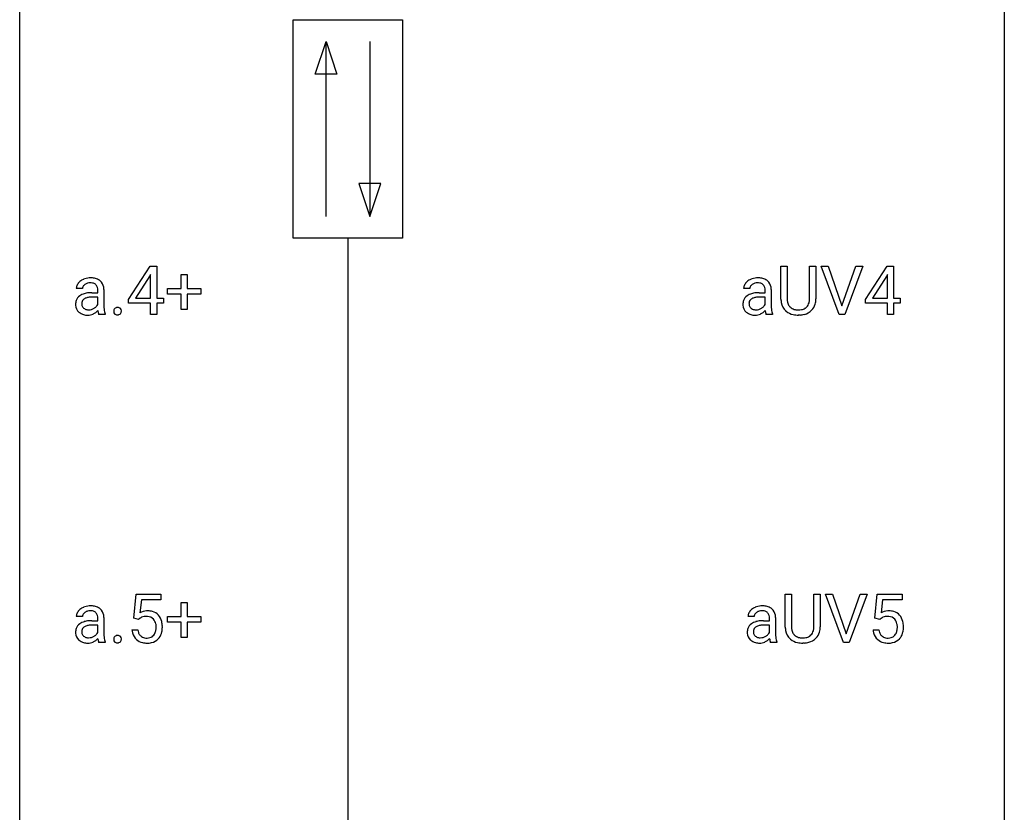
# Model space of a CAD drawing. Extents: x 2.8 to 26.6, y -2.8 to 84.5.
# Drawn here: x 2.8 to 26.6, y 16.4 to 35.6 of the extents above; entities that cross this region are included whole.
import ezdxf

# ---------------------------------------------------------------- set-up
doc = ezdxf.new("R2010")
doc.units = 0
doc.layers.add('DEFAULT_255_1_234', color=255, linetype='CONTINUOUS')
doc.layers.add('DEFAULT_255_2_778', color=255, linetype='CONTINUOUS')

msp = doc.modelspace()

# ---------------------------------------------------------------- linework, layer by layer
at = {"layer": 'DEFAULT_255_1_234'}
for p, q in [((5.412, 28.812), (5.936, 29.622)), ((5.936, 29.622), (6.094, 29.622)), ((6.094, 29.622), (6.094, 28.846)), ((21.187, 28.826), (21.187, 29.622)), ((21.187, 29.622), (21.34, 29.622)), ((21.34, 29.622), (21.34, 28.83)), ((21.879, 29.622), (22.034, 29.622)), ((21.879, 28.83), (21.879, 29.622)), ((22.034, 29.622), (22.034, 28.827)), ((22.597, 28.453), (22.164, 29.622)), ((22.164, 29.622), (22.332, 29.622)), ((22.332, 29.622), (22.665, 28.658)), ((22.665, 28.658), (22.999, 29.622)), ((23.167, 29.622), (22.734, 28.453)), ((22.999, 29.622), (23.167, 29.622)), ((23.231, 28.812), (23.754, 29.622)), ((23.754, 29.622), (23.913, 29.622)), ((23.913, 29.622), (23.913, 28.846)), ((5.927, 29.387), (5.581, 28.846)), ((5.944, 29.419), (5.927, 29.387)), ((5.944, 28.846), (5.944, 29.419)), ((6.682, 29.08), (6.682, 29.422)), ((6.682, 29.422), (6.831, 29.422)), ((6.831, 29.422), (6.831, 29.08)), ((23.746, 29.387), (23.399, 28.846)), ((23.763, 29.419), (23.746, 29.387)), ((23.763, 28.846), (23.763, 29.419)), ((4.296, 29.081), (4.147, 29.081)), ((4.816, 29.056), (4.816, 28.656)), ((6.356, 28.94), (6.356, 29.08)), ((6.356, 29.08), (6.682, 29.08)), ((6.831, 29.08), (7.157, 29.08)), ((7.157, 29.08), (7.157, 28.94)), ((20.435, 29.081), (20.286, 29.081)), ((20.955, 29.056), (20.955, 28.656)), ((4.523, 28.98), (4.667, 28.98)), ((4.667, 28.875), (4.551, 28.875)), ((4.667, 28.98), (4.667, 29.048)), ((4.667, 28.696), (4.667, 28.875)), ((5.581, 28.846), (5.944, 28.846)), ((6.094, 28.846), (6.256, 28.846)), ((6.256, 28.846), (6.256, 28.724)), ((6.682, 28.94), (6.356, 28.94)), ((6.682, 28.57), (6.682, 28.94)), ((7.157, 28.94), (6.831, 28.94)), ((6.831, 28.94), (6.831, 28.57)), ((20.661, 28.98), (20.806, 28.98)), ((20.806, 28.875), (20.69, 28.875)), ((20.806, 28.98), (20.806, 29.048)), ((20.806, 28.696), (20.806, 28.875)), ((23.399, 28.846), (23.763, 28.846)), ((23.913, 28.846), (24.075, 28.846)), ((24.075, 28.846), (24.075, 28.724)), ((5.412, 28.724), (5.412, 28.812)), ((5.944, 28.724), (5.412, 28.724)), ((5.944, 28.453), (5.944, 28.724)), ((6.256, 28.724), (6.094, 28.724)), ((6.094, 28.724), (6.094, 28.453)), ((23.231, 28.724), (23.231, 28.812)), ((23.763, 28.724), (23.231, 28.724)), ((23.763, 28.453), (23.763, 28.724)), ((24.075, 28.724), (23.913, 28.724)), ((23.913, 28.724), (23.913, 28.453)), ((4.846, 28.453), (4.691, 28.453)), ((4.846, 28.466), (4.846, 28.453)), ((6.094, 28.453), (5.944, 28.453)), ((6.831, 28.57), (6.682, 28.57)), ((20.985, 28.453), (20.829, 28.453)), ((20.985, 28.466), (20.985, 28.453)), ((21.65, 28.438), (21.609, 28.437)), ((22.734, 28.453), (22.597, 28.453)), ((23.913, 28.453), (23.763, 28.453)), ((5.535, 21.102), (5.594, 21.685)), ((5.594, 21.685), (6.193, 21.685)), ((6.193, 21.685), (6.193, 21.547)), ((21.293, 20.888), (21.293, 21.685)), ((21.293, 21.685), (21.446, 21.685)), ((21.446, 21.685), (21.446, 20.893)), ((21.985, 21.685), (22.14, 21.685)), ((21.985, 20.892), (21.985, 21.685)), ((22.14, 21.685), (22.14, 20.89)), ((22.703, 20.515), (22.27, 21.685)), ((22.27, 21.685), (22.438, 21.685)), ((22.438, 21.685), (22.77, 20.72)), ((22.77, 20.72), (23.104, 21.685)), ((23.273, 21.685), (22.839, 20.515)), ((23.104, 21.685), (23.273, 21.685)), ((23.459, 21.102), (23.519, 21.685)), ((23.519, 21.685), (24.118, 21.685)), ((24.118, 21.685), (24.118, 21.547)), ((5.72, 21.547), (5.685, 21.229)), ((6.193, 21.547), (5.72, 21.547)), ((6.682, 21.143), (6.682, 21.484)), ((6.682, 21.484), (6.831, 21.484)), ((6.831, 21.484), (6.831, 21.143)), ((23.645, 21.547), (23.61, 21.229)), ((24.118, 21.547), (23.645, 21.547)), ((4.296, 21.143), (4.147, 21.143)), ((4.523, 21.042), (4.667, 21.042)), ((4.667, 21.042), (4.667, 21.111)), ((4.816, 21.119), (4.816, 20.719)), ((5.654, 21.071), (5.535, 21.102)), ((5.693, 21.103), (5.654, 21.071)), ((6.356, 21.002), (6.356, 21.143)), ((6.356, 21.143), (6.682, 21.143)), ((6.682, 21.002), (6.356, 21.002)), ((6.682, 20.633), (6.682, 21.002)), ((6.831, 21.143), (7.157, 21.143)), ((7.157, 21.002), (6.831, 21.002)), ((6.831, 21.002), (6.831, 20.633)), ((7.157, 21.143), (7.157, 21.002)), ((20.541, 21.143), (20.391, 21.143)), ((20.767, 21.042), (20.912, 21.042)), ((20.912, 21.042), (20.912, 21.111)), ((21.06, 21.119), (21.06, 20.719)), ((23.578, 21.071), (23.459, 21.102)), ((23.618, 21.103), (23.578, 21.071)), ((4.667, 20.937), (4.551, 20.937)), ((4.667, 20.759), (4.667, 20.937)), ((5.493, 20.823), (5.634, 20.823)), ((20.912, 20.937), (20.795, 20.937)), ((20.912, 20.759), (20.912, 20.937)), ((23.418, 20.823), (23.558, 20.823)), ((4.846, 20.515), (4.691, 20.515)), ((4.846, 20.528), (4.846, 20.515)), ((6.831, 20.633), (6.682, 20.633)), ((21.091, 20.515), (20.935, 20.515)), ((21.091, 20.528), (21.091, 20.515)), ((21.756, 20.501), (21.715, 20.499)), ((22.839, 20.515), (22.703, 20.515))]:
    msp.add_line(p, q, dxfattribs=at)
for centre, radius, start, end in [((4.471, 28.96), 0.375, 113.9638, 121.187), ((4.484, 28.927), 0.411, 93.3785, 113.8198), ((4.492, 28.85), 0.488, 89.9746, 93.7491), ((4.496, 28.854), 0.484, 79.1326, 90.3872), ((4.528, 29.016), 0.319, 60.1436, 79.3655), ((4.554, 29.066), 0.263, 48.6192, 59.6467), ((20.609, 28.96), 0.375, 113.9638, 121.187), ((20.623, 28.927), 0.411, 93.3785, 113.8198), ((20.631, 28.85), 0.488, 89.9746, 93.7491), ((20.634, 28.854), 0.484, 79.1326, 90.3872), ((20.667, 29.016), 0.319, 60.1436, 79.3655), ((20.692, 29.066), 0.263, 48.6192, 59.6467), ((4.337, 29.08), 0.19, 151.6375, 179.6794), ((4.397, 29.05), 0.257, 142.4988, 152.1325), ((4.429, 29.025), 0.298, 120.8285, 142.4132), ((4.405, 29.082), 0.108, 141.3334, 180.3475), ((4.442, 29.052), 0.156, 126.173, 141.5004), ((4.466, 29.021), 0.195, 103.4485, 126.5404), ((4.482, 28.958), 0.26, 89.5853, 103.4592), ((4.484, 28.899), 0.32, 85.3352, 90.0851), ((4.493, 28.99), 0.228, 72.611, 85.7233), ((4.518, 29.066), 0.148, 45.8098, 73.0032), ((4.514, 29.065), 0.151, 14.2187, 45.2026), ((4.457, 29.05), 0.211, 359.5037, 14.3185), ((4.559, 29.072), 0.255, 9.0349, 48.4845), ((4.451, 29.048), 0.365, 1.209, 10.0233), ((20.476, 29.08), 0.19, 151.6375, 179.6794), ((20.536, 29.05), 0.257, 142.4988, 152.1325), ((20.568, 29.025), 0.298, 120.8285, 142.4132), ((20.543, 29.082), 0.108, 141.3334, 180.3475), ((20.581, 29.052), 0.156, 126.173, 141.5004), ((20.605, 29.021), 0.195, 103.4485, 126.5404), ((20.62, 28.958), 0.26, 89.5853, 103.4592), ((20.623, 28.899), 0.32, 85.3352, 90.0851), ((20.632, 28.99), 0.228, 72.611, 85.7233), ((20.656, 29.066), 0.148, 45.8098, 73.0032), ((20.653, 29.065), 0.151, 14.2187, 45.2026), ((20.595, 29.05), 0.211, 359.5037, 14.3185), ((20.697, 29.072), 0.255, 9.0349, 48.4845), ((20.589, 29.048), 0.365, 1.209, 10.0233), ((4.37, 28.709), 0.239, 125.0524, 160.2034), ((4.436, 28.618), 0.351, 106.2672, 125.4299), ((4.436, 28.686), 0.174, 109.0087, 135.3266), ((4.493, 28.431), 0.547, 95.4857, 106.5349), ((4.502, 28.508), 0.364, 96.9938, 109.7782), ((4.521, 28.181), 0.798, 89.8515, 95.7225), ((4.547, 28.177), 0.697, 89.6429, 97.2871), ((20.509, 28.709), 0.239, 125.0524, 160.2034), ((20.575, 28.618), 0.351, 106.2672, 125.4299), ((20.575, 28.686), 0.174, 109.0087, 135.3266), ((20.632, 28.431), 0.547, 95.4857, 106.5349), ((20.641, 28.508), 0.364, 96.9938, 109.7782), ((20.659, 28.181), 0.798, 89.8515, 95.7225), ((20.685, 28.177), 0.697, 89.6429, 97.2871), ((21.688, 28.828), 0.5, 180.2666, 190.1525), ((21.71, 28.828), 0.37, 179.5665, 191.9953), ((21.535, 28.824), 0.344, 345.2525, 358.6304), ((21.433, 28.829), 0.446, 358.1736, 0.0125), ((21.599, 28.825), 0.435, 343.0898, 0.2614), ((4.414, 28.697), 0.285, 161.0341, 180.6821), ((4.422, 28.694), 0.293, 179.9841, 182.768), ((4.363, 28.687), 0.234, 181.8953, 229.5704), ((4.409, 28.72), 0.131, 137.4539, 182.1083), ((4.446, 28.713), 0.168, 179.4393, 195.72), ((4.405, 28.702), 0.125, 195.8684, 230.1572), ((4.429, 28.731), 0.163, 230.1531, 259.7486), ((4.444, 28.827), 0.261, 270.0069, 300.5035), ((4.456, 28.814), 0.244, 299.5482, 315.6095), ((4.485, 28.785), 0.202, 315.868, 334.0597), ((5.58, 28.654), 0.764, 179.8161, 185.3206), ((5.31, 28.628), 0.493, 185.2474, 192.7954), ((5.14, 28.537), 0.0871, 138.1647, 163.2316), ((5.129, 28.546), 0.0724, 105.6856, 137.8495), ((5.141, 28.508), 0.113, 92.6088, 106.1991), ((5.144, 28.468), 0.152, 89.9661, 93.0733), ((5.145, 28.491), 0.13, 78.4379, 90.4312), ((5.154, 28.536), 0.0841, 56.8961, 78.736), ((5.161, 28.547), 0.0714, 42.65, 56.3125), ((5.148, 28.535), 0.0888, 3.8143, 42.6366), ((20.553, 28.697), 0.285, 161.0341, 180.6821), ((20.561, 28.694), 0.293, 179.9841, 182.768), ((20.502, 28.687), 0.234, 181.8953, 229.5704), ((20.547, 28.72), 0.131, 137.4539, 182.1083), ((20.585, 28.713), 0.168, 179.4393, 195.72), ((20.543, 28.702), 0.125, 195.8684, 230.1572), ((20.568, 28.731), 0.163, 230.1531, 259.7486), ((20.583, 28.827), 0.261, 270.0069, 300.5035), ((20.595, 28.814), 0.244, 299.5482, 315.6095), ((20.624, 28.785), 0.202, 315.868, 334.0597), ((21.718, 28.654), 0.764, 179.8161, 185.3206), ((21.449, 28.628), 0.493, 185.2474, 192.7954), ((21.536, 28.795), 0.345, 189.2525, 227.5916), ((21.587, 28.8), 0.244, 191.6974, 215.1404), ((21.564, 28.786), 0.217, 215.695, 224.8514), ((21.569, 28.794), 0.226, 225.2847, 255.0112), ((21.602, 28.905), 0.342, 254.5945, 267.913), ((21.64, 28.82), 0.254, 280.9344, 300.9744), ((21.661, 28.78), 0.209, 301.498, 315.1467), ((21.647, 28.792), 0.228, 315.5953, 345.6679), ((21.682, 28.802), 0.349, 315.3346, 342.7641), ((4.396, 28.719), 0.279, 228.6141, 255.355), ((4.419, 28.808), 0.372, 255.4034, 270.4753), ((4.443, 28.796), 0.23, 259.2464, 270.2915), ((4.425, 28.768), 0.332, 269.5042, 293.248), ((4.412, 28.787), 0.353, 294.008, 316.7604), ((5.395, 28.632), 0.731, 186.869, 189.1979), ((5.114, 28.586), 0.446, 189.1576, 192.3971), ((4.918, 28.543), 0.245, 192.2919, 197.3449), ((4.795, 28.503), 0.116, 197.0791, 205.8742), ((5.134, 28.587), 0.312, 192.7198, 202.9585), ((5.159, 28.532), 0.107, 163.5418, 180.5078), ((5.165, 28.531), 0.113, 179.9643, 183.9868), ((5.138, 28.527), 0.0861, 182.9228, 222.5983), ((5.125, 28.515), 0.0679, 222.6244, 239.2478), ((5.133, 28.53), 0.085, 239.7588, 259.3114), ((5.143, 28.578), 0.134, 259.0491, 270.418), ((5.144, 28.6), 0.156, 269.9524, 273.5464), ((5.147, 28.559), 0.115, 273.1293, 286.3135), ((5.159, 28.521), 0.0755, 285.8515, 315.9415), ((5.153, 28.527), 0.0834, 316.0805, 340.3842), ((5.142, 28.53), 0.095, 340.9376, 0.5751), ((5.119, 28.531), 0.118, 359.9477, 4.8306), ((20.535, 28.719), 0.279, 228.6141, 255.355), ((20.558, 28.808), 0.372, 255.4034, 270.4753), ((20.582, 28.796), 0.23, 259.2464, 270.2915), ((20.564, 28.768), 0.332, 269.5042, 293.248), ((20.551, 28.787), 0.353, 294.008, 316.7604), ((21.534, 28.632), 0.731, 186.869, 189.1979), ((21.252, 28.586), 0.446, 189.1576, 192.3971), ((21.057, 28.543), 0.245, 192.2919, 197.3449), ((20.933, 28.503), 0.116, 197.0791, 205.8742), ((21.272, 28.587), 0.312, 192.7198, 202.9585), ((21.549, 28.811), 0.366, 227.7441, 230.1551), ((21.562, 28.832), 0.39, 230.6088, 257.9964), ((21.605, 29.014), 0.577, 257.6317, 270.4238), ((21.609, 29.014), 0.451, 267.469, 270.0223), ((21.612, 28.955), 0.392, 269.585, 281.1844), ((21.614, 28.98), 0.543, 273.85, 285.1798), ((21.659, 28.825), 0.382, 284.6607, 315.2182), ((4.337, 21.142), 0.19, 151.6375, 179.6794), ((4.397, 21.112), 0.257, 142.4988, 152.1325), ((4.429, 21.087), 0.298, 120.8285, 142.4132), ((4.471, 21.022), 0.375, 113.9638, 121.187), ((4.405, 21.144), 0.108, 141.3334, 180.3475), ((4.484, 20.989), 0.411, 93.3785, 113.8198), ((4.442, 21.114), 0.156, 126.173, 141.5004), ((4.466, 21.084), 0.195, 103.4485, 126.5404), ((4.482, 21.02), 0.26, 89.5853, 103.4592), ((4.492, 20.913), 0.488, 89.9746, 93.7491), ((4.484, 20.961), 0.32, 85.3352, 90.0851), ((4.496, 20.916), 0.484, 79.1326, 90.3872), ((4.493, 21.053), 0.228, 72.611, 85.7233), ((4.518, 21.129), 0.148, 45.8098, 73.0032), ((4.528, 21.079), 0.319, 60.1436, 79.3655), ((4.514, 21.127), 0.151, 14.2187, 45.2026), ((4.554, 21.128), 0.263, 48.6192, 59.6467), ((4.559, 21.134), 0.255, 9.0349, 48.4845), ((5.87, 20.911), 0.368, 93.7182, 120.2539), ((5.88, 20.83), 0.449, 89.966, 94.2496), ((5.884, 20.889), 0.39, 73.8043, 90.5586), ((5.907, 20.975), 0.302, 41.3071, 73.543), ((20.582, 21.142), 0.19, 151.6375, 179.6794), ((20.642, 21.112), 0.257, 142.4988, 152.1325), ((20.674, 21.087), 0.298, 120.8285, 142.4132), ((20.715, 21.022), 0.375, 113.9638, 121.187), ((20.649, 21.144), 0.108, 141.3334, 180.3475), ((20.729, 20.989), 0.411, 93.3785, 113.8198), ((20.687, 21.114), 0.156, 126.173, 141.5004), ((20.711, 21.084), 0.195, 103.4485, 126.5404), ((20.726, 21.02), 0.26, 89.5853, 103.4592), ((20.736, 20.913), 0.488, 89.9746, 93.7491), ((20.728, 20.961), 0.32, 85.3352, 90.0851), ((20.74, 20.916), 0.484, 79.1326, 90.3872), ((20.737, 21.053), 0.228, 72.611, 85.7233), ((20.762, 21.129), 0.148, 45.8098, 73.0032), ((20.772, 21.079), 0.319, 60.1436, 79.3655), ((20.759, 21.127), 0.151, 14.2187, 45.2026), ((20.798, 21.128), 0.263, 48.6192, 59.6467), ((20.803, 21.134), 0.255, 9.0349, 48.4845), ((23.795, 20.911), 0.368, 93.7182, 120.2539), ((23.805, 20.83), 0.449, 89.966, 94.2496), ((23.809, 20.889), 0.39, 73.8043, 90.5586), ((23.832, 20.975), 0.302, 41.3071, 73.543), ((4.37, 20.771), 0.239, 125.0524, 160.2034), ((4.436, 20.681), 0.351, 106.2672, 125.4299), ((4.493, 20.494), 0.547, 95.4857, 106.5349), ((4.521, 20.244), 0.798, 89.8515, 95.7225), ((4.457, 21.112), 0.211, 359.5037, 14.3185), ((4.451, 21.111), 0.365, 1.209, 10.0233), ((5.8, 20.963), 0.176, 114.1951, 127.3641), ((5.823, 20.909), 0.235, 98.9831, 113.8909), ((5.844, 20.786), 0.36, 89.6805, 99.1614), ((5.846, 20.853), 0.293, 84.6958, 90.0676), ((5.858, 20.934), 0.211, 41.785, 85.9893), ((5.835, 20.915), 0.241, 12.649, 41.6081), ((5.73, 20.889), 0.35, 359.5577, 12.9535), ((5.866, 20.939), 0.356, 13.5076, 41.2174), ((5.702, 20.896), 0.526, 1.1331, 13.8829), ((20.614, 20.771), 0.239, 125.0524, 160.2034), ((20.681, 20.681), 0.351, 106.2672, 125.4299), ((20.738, 20.494), 0.547, 95.4857, 106.5349), ((20.765, 20.244), 0.798, 89.8515, 95.7225), ((20.701, 21.112), 0.211, 359.5037, 14.3185), ((20.695, 21.111), 0.365, 1.209, 10.0233), ((23.725, 20.963), 0.176, 114.1951, 127.3641), ((23.748, 20.909), 0.235, 98.9831, 113.8909), ((23.768, 20.786), 0.36, 89.6805, 99.1614), ((23.771, 20.853), 0.293, 84.6958, 90.0676), ((23.783, 20.934), 0.211, 41.785, 85.9893), ((23.76, 20.915), 0.241, 12.649, 41.6081), ((23.654, 20.889), 0.35, 359.5577, 12.9535), ((23.79, 20.939), 0.356, 13.5076, 41.2174), ((23.626, 20.896), 0.526, 1.1331, 13.8829), ((4.414, 20.76), 0.285, 161.0341, 180.6821), ((4.422, 20.756), 0.293, 179.9841, 182.768), ((4.363, 20.75), 0.234, 181.8953, 229.5704), ((4.409, 20.782), 0.131, 137.4539, 182.1083), ((4.446, 20.776), 0.168, 179.4393, 195.72), ((4.405, 20.764), 0.125, 195.8684, 230.1572), ((4.436, 20.748), 0.174, 109.0087, 135.3266), ((4.502, 20.57), 0.364, 96.9938, 109.7782), ((4.547, 20.24), 0.697, 89.6429, 97.2871), ((4.485, 20.847), 0.202, 315.868, 334.0597), ((5.58, 20.716), 0.764, 179.8161, 185.3206), ((5.941, 20.862), 0.449, 184.9247, 194.4976), ((5.817, 20.825), 0.32, 193.7537, 228.5271), ((5.96, 20.865), 0.329, 187.3601, 198.6733), ((5.855, 20.829), 0.218, 198.4452, 217.7945), ((5.837, 20.842), 0.237, 320.6713, 344.5442), ((5.721, 20.876), 0.358, 344.2412, 356.7357), ((5.596, 20.886), 0.483, 356.3549, 0.05), ((5.863, 20.844), 0.36, 323.673, 348.1673), ((5.688, 20.884), 0.54, 347.8572, 0.4293), ((5.561, 20.888), 0.667, 359.9919, 1.5443), ((20.658, 20.76), 0.285, 161.0341, 180.6821), ((20.667, 20.756), 0.293, 179.9841, 182.768), ((20.607, 20.75), 0.234, 181.8953, 229.5704), ((20.653, 20.782), 0.131, 137.4539, 182.1083), ((20.69, 20.776), 0.168, 179.4393, 195.72), ((20.649, 20.764), 0.125, 195.8684, 230.1572), ((20.68, 20.748), 0.174, 109.0087, 135.3266), ((20.747, 20.57), 0.364, 96.9938, 109.7782), ((20.791, 20.24), 0.697, 89.6429, 97.2871), ((20.73, 20.847), 0.202, 315.868, 334.0597), ((21.824, 20.716), 0.764, 179.8161, 185.3206), ((21.794, 20.89), 0.5, 180.2666, 190.1525), ((21.642, 20.858), 0.345, 189.2525, 227.5916), ((21.816, 20.89), 0.37, 179.5665, 191.9953), ((21.693, 20.863), 0.244, 191.6974, 215.1404), ((21.669, 20.849), 0.217, 215.695, 224.8514), ((21.752, 20.855), 0.228, 315.5953, 345.6679), ((21.641, 20.886), 0.344, 345.2525, 358.6304), ((21.539, 20.892), 0.446, 358.1736, 0.0125), ((21.787, 20.865), 0.349, 315.3346, 342.7641), ((21.705, 20.888), 0.435, 343.0898, 0.2614), ((23.865, 20.862), 0.449, 184.9247, 194.4976), ((23.741, 20.825), 0.32, 193.7537, 228.5271), ((23.884, 20.865), 0.329, 187.3601, 198.6733), ((23.78, 20.829), 0.218, 198.4452, 217.7945), ((23.761, 20.842), 0.237, 320.6713, 344.5442), ((23.646, 20.876), 0.358, 344.2412, 356.7357), ((23.521, 20.886), 0.483, 356.3549, 0.05), ((23.788, 20.844), 0.36, 323.673, 348.1673), ((23.613, 20.884), 0.54, 347.8572, 0.4293), ((23.485, 20.888), 0.667, 359.9919, 1.5443), ((4.396, 20.782), 0.279, 228.6141, 255.355), ((4.429, 20.793), 0.163, 230.1531, 259.7486), ((4.419, 20.871), 0.372, 255.4034, 270.4753), ((4.443, 20.859), 0.23, 259.2464, 270.2915), ((4.425, 20.831), 0.332, 269.5042, 293.248), ((4.444, 20.89), 0.261, 270.0069, 300.5035), ((4.412, 20.849), 0.353, 294.008, 316.7604), ((4.456, 20.877), 0.244, 299.5482, 315.6095), ((5.395, 20.694), 0.731, 186.869, 189.1979), ((5.114, 20.648), 0.446, 189.1576, 192.3971), ((4.918, 20.605), 0.245, 192.2919, 197.3449), ((4.795, 20.566), 0.116, 197.0791, 205.8742), ((5.31, 20.69), 0.493, 185.2474, 192.7954), ((5.134, 20.65), 0.312, 192.7198, 202.9585), ((5.159, 20.594), 0.107, 163.5418, 180.5078), ((5.165, 20.593), 0.113, 179.9643, 183.9868), ((5.138, 20.59), 0.0861, 182.9228, 222.5983), ((5.14, 20.599), 0.0871, 138.1647, 163.2316), ((5.129, 20.609), 0.0724, 105.6856, 137.8495), ((5.125, 20.577), 0.0679, 222.6244, 239.2478), ((5.133, 20.593), 0.085, 239.7588, 259.3114), ((5.141, 20.571), 0.113, 92.6088, 106.1991), ((5.143, 20.64), 0.134, 259.0491, 270.418), ((5.144, 20.531), 0.152, 89.9661, 93.0733), ((5.145, 20.553), 0.13, 78.4379, 90.4312), ((5.144, 20.662), 0.156, 269.9524, 273.5464), ((5.147, 20.622), 0.115, 273.1293, 286.3135), ((5.154, 20.598), 0.0841, 56.8961, 78.736), ((5.159, 20.584), 0.0755, 285.8515, 315.9415), ((5.161, 20.609), 0.0714, 42.65, 56.3125), ((5.148, 20.597), 0.0888, 3.8143, 42.6366), ((5.153, 20.589), 0.0834, 316.0805, 340.3842), ((5.142, 20.592), 0.095, 340.9376, 0.5751), ((5.119, 20.593), 0.118, 359.9477, 4.8306), ((5.824, 20.837), 0.334, 228.9024, 256.3314), ((5.825, 20.808), 0.182, 218.2887, 228.5612), ((5.835, 20.821), 0.198, 228.9655, 258.1235), ((5.854, 20.957), 0.458, 256.2427, 270.4486), ((5.856, 20.909), 0.288, 257.7258, 270.4014), ((5.86, 20.865), 0.244, 269.4204, 286.4209), ((5.861, 20.978), 0.479, 269.577, 282.4215), ((5.875, 20.811), 0.188, 286.7251, 320.6004), ((5.899, 20.823), 0.319, 281.8396, 316.5458), ((5.893, 20.826), 0.326, 316.8171, 323.1493), ((20.641, 20.782), 0.279, 228.6141, 255.355), ((20.673, 20.793), 0.163, 230.1531, 259.7486), ((20.664, 20.871), 0.372, 255.4034, 270.4753), ((20.687, 20.859), 0.23, 259.2464, 270.2915), ((20.67, 20.831), 0.332, 269.5042, 293.248), ((20.688, 20.89), 0.261, 270.0069, 300.5035), ((20.657, 20.849), 0.353, 294.008, 316.7604), ((20.701, 20.877), 0.244, 299.5482, 315.6095), ((21.64, 20.694), 0.731, 186.869, 189.1979), ((21.358, 20.648), 0.446, 189.1576, 192.3971), ((21.163, 20.605), 0.245, 192.2919, 197.3449), ((21.039, 20.566), 0.116, 197.0791, 205.8742), ((21.554, 20.69), 0.493, 185.2474, 192.7954), ((21.378, 20.65), 0.312, 192.7198, 202.9585), ((21.655, 20.874), 0.366, 227.7441, 230.1551), ((21.668, 20.894), 0.39, 230.6088, 257.9964), ((21.675, 20.856), 0.226, 225.2847, 255.0112), ((21.711, 21.077), 0.577, 257.6317, 270.4238), ((21.707, 20.968), 0.342, 254.5945, 267.913), ((21.715, 21.076), 0.451, 267.469, 270.0223), ((21.718, 21.017), 0.392, 269.585, 281.1844), ((21.719, 21.042), 0.543, 273.85, 285.1798), ((21.746, 20.882), 0.254, 280.9344, 300.9744), ((21.765, 20.888), 0.382, 284.6607, 315.2182), ((21.767, 20.843), 0.209, 301.498, 315.1467), ((23.749, 20.837), 0.334, 228.9024, 256.3314), ((23.75, 20.808), 0.182, 218.2887, 228.5612), ((23.76, 20.821), 0.198, 228.9655, 258.1235), ((23.779, 20.957), 0.458, 256.2427, 270.4486), ((23.78, 20.909), 0.288, 257.7258, 270.4014), ((23.785, 20.865), 0.244, 269.4204, 286.4209), ((23.786, 20.978), 0.479, 269.577, 282.4215), ((23.8, 20.811), 0.188, 286.7251, 320.6004), ((23.823, 20.823), 0.319, 281.8396, 316.5458), ((23.817, 20.826), 0.326, 316.8171, 323.1493)]:
    msp.add_arc(centre, radius, start, end, dxfattribs=at)
at = {"layer": 'DEFAULT_255_2_778'}
for p, q in [((2.778, -1.984), (2.778, 83.741)), ((26.591, 83.741), (26.591, -1.984)), ((9.393, 35.586), (12.038, 35.586)), ((9.393, 30.295), (9.393, 35.586)), ((12.038, 35.586), (12.038, 30.295)), ((9.922, 34.264), (10.187, 35.057)), ((10.187, 30.824), (10.187, 35.057)), ((10.187, 35.057), (10.451, 34.264)), ((11.245, 35.057), (11.245, 30.824)), ((10.451, 34.264), (9.922, 34.264)), ((10.98, 31.618), (11.245, 30.824)), ((11.509, 31.618), (10.98, 31.618)), ((11.245, 30.824), (11.509, 31.618)), ((12.038, 30.295), (9.393, 30.295)), ((10.716, 30.295), (10.716, 5.159))]:
    msp.add_line(p, q, dxfattribs=at)

doc.saveas('drawing.dxf')
